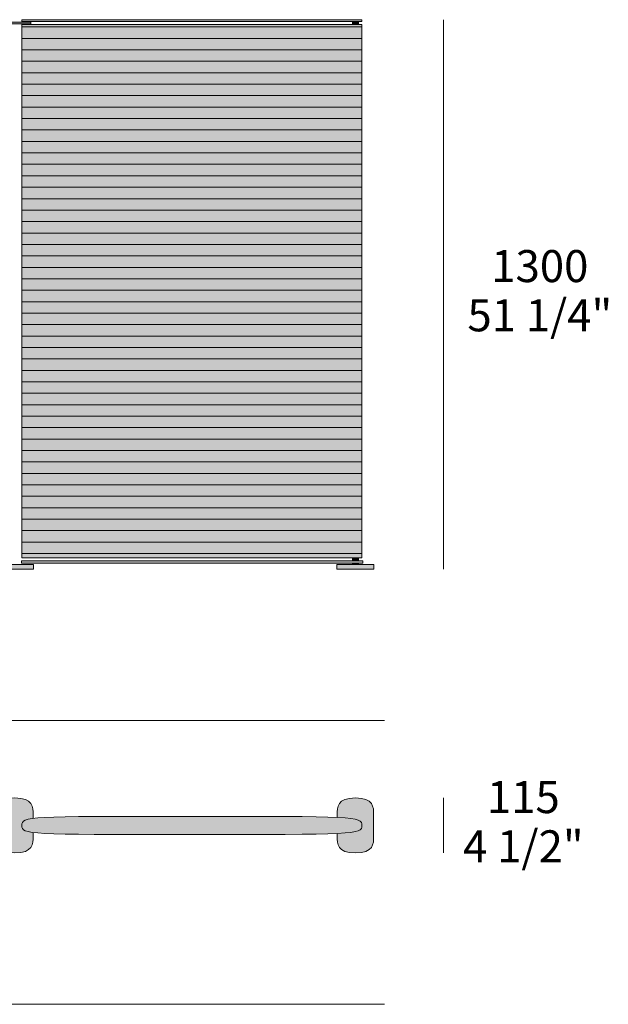
# Model space of a CAD drawing. Units: millimetres. Extents: x -23380 to 52532, y -5628 to 1041.
# Drawn here: x 44144 to 45429, y -1709 to 441 of the extents above; entities that cross this region are included whole.
import ezdxf

# ---------------------------------------------------------------- set-up
doc = ezdxf.new("R2010")
doc.units = ezdxf.units.MM
for name, color, linetype, lineweight in [('dimensions', 7, 'Continuous', 5), ('drawing', 7, 'Continuous', 5), ('hatch', 9, 'Continuous', 5), ('ropes', 7, 'Continuous', 0)]:
    doc.layers.add(name, color=color, linetype=linetype, lineweight=lineweight)
doc.styles.add('Poliform mm', font='arial.ttf')
doc.styles.add('Poliform pollici', font='arial.ttf')

msp = doc.modelspace()

# ---------------------------------------------------------------- hatches: boundary and pattern name
at = {"layer": 'hatch'}
for points in [[(44168.4, 431.6), (44099.6, 431.6), (44099.6, 435.7), (44168.4, 435.7)], [(44891.4, 436.6), (44149.3, 436.6), (44149.3, 440.9), (44891.4, 440.9)], [(44883.8, -734.1), (44871, -734.1), (44149.3, -734.1), (44149.3, 430.7), (44891.4, 430.7), (44891.4, -734.1)], [(44871, 436.6), (44883.8, 436.6), (44883.8, 430.7), (44871, 430.7)], [(44174.2, -759.1), (44093.5, -759.1), (44093.5, -749.1), (44174.2, -749.1)], [(44893.1, -745.8), (44148.3, -745.8), (44148.3, -740.7), (44893.1, -740.7)], [(44917.4, -759.1), (44836.7, -759.1), (44836.7, -749.1), (44917.4, -749.1)], [(44883.8, -740.7), (44871, -740.7), (44871, -734.1), (44883.8, -734.1)], [(44871, -745.8), (44883.8, -745.8), (44883.8, -749.1), (44871, -749.1)], [(44173.6, -1303.6), (44169.6, -1304.1), (44166.1, -1304.8), (44164.5, -1305.1), (44163, -1305.4), (44161.6, -1305.8), (44160.3, -1306.1), (44159, -1306.5), (44157.9, -1306.9), (44157.4, -1307.1), (44156.9, -1307.3), (44156.4, -1307.5), (44155.9, -1307.7), (44155.4, -1307.9), (44155, -1308.1), (44154.6, -1308.3), (44154.2, -1308.5), (44153.8, -1308.7), (44153.5, -1309), (44153.1, -1309.2), (44152.8, -1309.4), (44152.5, -1309.7), (44152.2, -1309.9), (44152.1, -1310), (44151.9, -1310.1), (44151.8, -1310.3), (44151.7, -1310.4), (44151.5, -1310.5), (44151.4, -1310.6), (44151.3, -1310.8), (44151.2, -1310.9), (44151.1, -1311), (44151, -1311.2), (44150.9, -1311.3), (44150.8, -1311.4), (44150.7, -1311.5), (44150.6, -1311.7), (44150.5, -1311.8), (44150.4, -1311.9), (44150.3, -1312.1), (44150.2, -1312.2), (44150.1, -1312.4), (44150.1, -1312.5), (44150, -1312.6), (44149.9, -1312.8), (44149.9, -1312.9), (44149.8, -1313.1), (44149.7, -1313.2), (44149.7, -1313.3), (44149.6, -1313.6), (44149.5, -1313.9), (44149.4, -1314.2), (44149.3, -1314.5), (44149.2, -1314.8), (44149.2, -1315.2), (44149.1, -1315.5), (44149, -1315.8), (44149, -1316.1), (44149, -1316.4), (44148.9, -1316.8), (44148.9, -1317.5), (44148.9, -1318.1), (44148.9, -1318.9), (44148.9, -1319.6), (44148.9, -1320.3), (44148.9, -1320.9), (44149, -1321.3), (44149, -1321.6), (44149, -1321.9), (44149.1, -1322.2), (44149.2, -1322.6), (44149.2, -1322.9), (44149.3, -1323.2), (44149.4, -1323.5), (44149.5, -1323.8), (44149.6, -1324.1), (44149.7, -1324.4), (44149.7, -1324.5), (44149.8, -1324.6), (44149.9, -1324.8), (44149.9, -1324.9), (44150, -1325.1), (44150.1, -1325.2), (44150.1, -1325.4), (44150.2, -1325.5), (44150.3, -1325.6), (44150.4, -1325.8), (44150.5, -1325.9), (44150.6, -1326), (44150.7, -1326.2), (44150.8, -1326.3), (44150.9, -1326.4), (44151, -1326.6), (44151.1, -1326.7), (44151.2, -1326.8), (44151.3, -1326.9), (44151.4, -1327.1), (44151.5, -1327.2), (44151.7, -1327.3), (44151.8, -1327.4), (44151.9, -1327.6), (44152.1, -1327.7), (44152.2, -1327.8), (44152.5, -1328), (44152.8, -1328.3), (44153.1, -1328.5), (44153.5, -1328.7), (44153.8, -1329), (44154.2, -1329.2), (44154.6, -1329.4), (44155, -1329.6), (44155.4, -1329.8), (44155.9, -1330), (44156.4, -1330.3), (44156.9, -1330.5), (44157.4, -1330.7), (44157.9, -1330.9), (44159, -1331.2), (44160.3, -1331.6), (44161.6, -1332), (44163, -1332.3), (44164.5, -1332.6), (44166.1, -1333), (44169.6, -1333.6), (44173.6, -1334.1), (44173.6, -1342.5), (44173.6, -1345.7), (44173.5, -1348.9), (44173.5, -1350.5), (44173.4, -1352), (44173.2, -1353.6), (44173.1, -1354.4), (44173, -1355.2), (44172.9, -1356), (44172.7, -1356.8), (44172.6, -1357.5), (44172.4, -1358.3), (44172.2, -1359.1), (44172, -1359.8), (44171.8, -1360.6), (44171.5, -1361.3), (44171.2, -1362), (44171, -1362.8), (44170.6, -1363.5), (44170.3, -1364.2), (44170.1, -1364.5), (44169.9, -1364.9), (44169.7, -1365.2), (44169.5, -1365.6), (44169.3, -1365.9), (44169.1, -1366.2), (44168.9, -1366.6), (44168.6, -1366.9), (44168.4, -1367.2), (44168.2, -1367.5), (44167.9, -1367.9), (44167.7, -1368.2), (44167.4, -1368.5), (44167.1, -1368.8), (44166.8, -1369.1), (44166.5, -1369.4), (44166.2, -1369.7), (44165.9, -1370), (44165.6, -1370.3), (44165.3, -1370.6), (44165, -1370.9), (44164.6, -1371.2), (44164.3, -1371.4), (44163.9, -1371.7), (44163.5, -1372), (44163.2, -1372.2), (44162.8, -1372.5), (44162.4, -1372.8), (44162, -1373), (44161.6, -1373.3), (44161.1, -1373.5), (44160.7, -1373.7), (44159.8, -1374.2), (44158.8, -1374.6), (44157.9, -1375.1), (44156.8, -1375.5), (44155.8, -1375.9), (44154.6, -1376.2), (44153.5, -1376.6), (44152.3, -1376.9), (44151, -1377.2), (44149.7, -1377.5), (44148.4, -1377.7), (44147, -1377.9), (44145.5, -1378.1), (44144, -1378.3), (44142.4, -1378.5), (44140.8, -1378.6), (44139.2, -1378.7), (44137.4, -1378.7), (44133.8, -1378.8), (44130.2, -1378.7), (44128.5, -1378.7), (44126.8, -1378.6), (44125.2, -1378.5), (44123.7, -1378.3), (44122.2, -1378.1), (44120.7, -1377.9), (44119.3, -1377.7), (44117.9, -1377.5), (44116.6, -1377.2), (44115.4, -1376.9), (44114.2, -1376.6), (44113, -1376.2), (44111.9, -1375.9), (44110.8, -1375.5), (44109.8, -1375.1), (44108.8, -1374.6), (44107.9, -1374.2), (44107, -1373.7), (44106.5, -1373.5), (44106.1, -1373.3), (44105.7, -1373), (44105.3, -1372.8), (44104.9, -1372.5), (44104.5, -1372.2), (44104.1, -1372), (44103.8, -1371.7), (44103.4, -1371.4), (44103.1, -1371.2), (44102.7, -1370.9), (44102.4, -1370.6), (44102.1, -1370.3), (44101.7, -1370), (44101.4, -1369.7), (44101.1, -1369.4), (44100.8, -1369.1), (44100.6, -1368.8), (44100.3, -1368.5), (44100, -1368.2), (44099.8, -1367.9), (44099.5, -1367.5), (44099.3, -1367.2), (44099, -1366.9), (44098.8, -1366.6), (44098.6, -1366.2), (44098.4, -1365.9), (44098.2, -1365.6), (44097.9, -1365.2), (44097.8, -1364.9), (44097.6, -1364.5), (44097.4, -1364.2), (44097, -1363.5), (44096.7, -1362.8), (44096.4, -1362), (44096.2, -1361.3), (44095.9, -1360.6), (44095.7, -1359.8), (44095.5, -1359.1), (44095.3, -1358.3), (44095.1, -1357.5), (44094.9, -1356.8), (44094.8, -1356), (44094.7, -1355.2), (44094.6, -1354.4), (44094.5, -1353.6), (44094.3, -1352), (44094.2, -1350.5), (44094.1, -1348.9), (44094.1, -1345.7), (44094.1, -1334.1), (44098, -1333.6), (44101.6, -1333), (44103.2, -1332.6), (44104.7, -1332.3), (44106.1, -1332), (44107.4, -1331.6), (44108.6, -1331.2), (44109.8, -1330.9), (44110.3, -1330.7), (44110.8, -1330.5), (44111.3, -1330.3), (44111.8, -1330), (44112.2, -1329.8), (44112.7, -1329.6), (44113.1, -1329.4), (44113.5, -1329.2), (44113.9, -1329), (44114.2, -1328.7), (44114.6, -1328.5), (44114.9, -1328.3), (44115.2, -1328), (44115.5, -1327.8), (44115.6, -1327.7), (44115.8, -1327.6), (44115.9, -1327.4), (44116, -1327.3), (44116.1, -1327.2), (44116.3, -1327.1), (44116.4, -1326.9), (44116.5, -1326.8), (44116.6, -1326.7), (44116.7, -1326.6), (44116.8, -1326.4), (44116.9, -1326.3), (44117, -1326.2), (44117.1, -1326), (44117.2, -1325.9), (44117.3, -1325.8), (44117.4, -1325.6), (44117.4, -1325.5), (44117.5, -1325.4), (44117.6, -1325.2), (44117.7, -1325.1), (44117.7, -1324.9), (44117.8, -1324.8), (44117.9, -1324.6), (44117.9, -1324.5), (44118, -1324.4), (44118.1, -1324.1), (44118.2, -1323.8), (44118.3, -1323.5), (44118.4, -1323.2), (44118.5, -1322.9), (44118.5, -1322.6), (44118.6, -1322.2), (44118.6, -1321.9), (44118.7, -1321.6), (44118.7, -1321.3), (44118.7, -1320.9), (44118.8, -1320.3), (44118.8, -1319.6), (44118.8, -1318.9), (44118.8, -1318.1), (44118.8, -1317.5), (44118.7, -1316.8), (44118.7, -1316.4), (44118.7, -1316.1), (44118.6, -1315.8), (44118.6, -1315.5), (44118.5, -1315.2), (44118.5, -1314.8), (44118.4, -1314.5), (44118.3, -1314.2), (44118.2, -1313.9), (44118.1, -1313.6), (44118, -1313.3), (44117.9, -1313.2), (44117.9, -1313.1), (44117.8, -1312.9), (44117.7, -1312.8), (44117.7, -1312.6), (44117.6, -1312.5), (44117.5, -1312.4), (44117.4, -1312.2), (44117.4, -1312.1), (44117.3, -1311.9), (44117.2, -1311.8), (44117.1, -1311.7), (44117, -1311.5), (44116.9, -1311.4), (44116.8, -1311.3), (44116.7, -1311.2), (44116.6, -1311), (44116.5, -1310.9), (44116.4, -1310.8), (44116.3, -1310.6), (44116.1, -1310.5), (44116, -1310.4), (44115.9, -1310.3), (44115.8, -1310.1), (44115.6, -1310), (44115.5, -1309.9), (44115.2, -1309.7), (44114.9, -1309.4), (44114.6, -1309.2), (44114.2, -1309), (44113.9, -1308.7), (44113.5, -1308.5), (44113.1, -1308.3), (44112.7, -1308.1), (44112.2, -1307.9), (44111.8, -1307.7), (44111.3, -1307.5), (44110.8, -1307.3), (44110.3, -1307.1), (44109.8, -1306.9), (44108.6, -1306.5), (44107.4, -1306.1), (44106.1, -1305.8), (44104.7, -1305.4), (44103.2, -1305.1), (44101.6, -1304.8), (44098, -1304.1), (44094.1, -1303.6), (44094.1, -1295.6), (44094.1, -1292.4), (44094.1, -1289.2), (44094.2, -1287.6), (44094.3, -1285.9), (44094.5, -1284.3), (44094.7, -1282.7), (44094.8, -1282), (44094.9, -1281.2), (44095.1, -1280.4), (44095.3, -1279.6), (44095.5, -1278.8), (44095.7, -1278.1), (44095.9, -1277.3), (44096.2, -1276.6), (44096.4, -1275.8), (44096.7, -1275.1), (44097, -1274.4), (44097.4, -1273.6), (44097.6, -1273.3), (44097.8, -1272.9), (44097.9, -1272.6), (44098.2, -1272.2), (44098.4, -1271.9), (44098.6, -1271.6), (44098.8, -1271.2), (44099, -1270.9), (44099.3, -1270.6), (44099.5, -1270.2), (44099.8, -1269.9), (44100, -1269.6), (44100.3, -1269.3), (44100.6, -1269), (44100.8, -1268.6), (44101.1, -1268.3), (44101.4, -1268), (44101.7, -1267.7), (44102.1, -1267.4), (44102.4, -1267.1), (44102.7, -1266.9), (44103.1, -1266.6), (44103.4, -1266.3), (44103.8, -1266), (44104.1, -1265.7), (44104.5, -1265.5), (44104.9, -1265.2), (44105.3, -1264.9), (44105.7, -1264.7), (44106.1, -1264.4), (44106.5, -1264.2), (44107, -1264), (44107.4, -1263.7), (44107.9, -1263.5), (44108.8, -1263), (44109.8, -1262.6), (44110.8, -1262.2), (44111.9, -1261.8), (44113, -1261.4), (44114.2, -1261.1), (44115.4, -1260.8), (44116.6, -1260.5), (44118, -1260.2), (44119.3, -1259.9), (44120.7, -1259.7), (44122.2, -1259.5), (44123.7, -1259.3), (44125.2, -1259.2), (44126.8, -1259), (44128.5, -1258.9), (44130.2, -1258.9), (44133.8, -1258.8), (44137.5, -1258.9), (44139.2, -1258.9), (44140.8, -1259), (44142.5, -1259.2), (44144, -1259.3), (44145.5, -1259.5), (44147, -1259.7), (44148.4, -1259.9), (44149.7, -1260.2), (44151, -1260.5), (44152.3, -1260.8), (44153.5, -1261.1), (44154.6, -1261.4), (44155.8, -1261.8), (44156.8, -1262.2), (44157.9, -1262.6), (44158.8, -1263), (44159.8, -1263.5), (44160.2, -1263.7), (44160.7, -1264), (44161.1, -1264.2), (44161.6, -1264.4), (44162, -1264.7), (44162.4, -1264.9), (44162.8, -1265.2), (44163.2, -1265.5), (44163.5, -1265.7), (44163.9, -1266), (44164.3, -1266.3), (44164.6, -1266.6), (44165, -1266.9), (44165.3, -1267.1), (44165.6, -1267.4), (44165.9, -1267.7), (44166.2, -1268), (44166.5, -1268.3), (44166.8, -1268.6), (44167.1, -1269), (44167.4, -1269.3), (44167.7, -1269.6), (44167.9, -1269.9), (44168.2, -1270.2), (44168.4, -1270.6), (44168.6, -1270.9), (44168.9, -1271.2), (44169.1, -1271.6), (44169.3, -1271.9), (44169.5, -1272.2), (44169.7, -1272.6), (44169.9, -1272.9), (44170.1, -1273.3), (44170.3, -1273.6), (44170.6, -1274.4), (44171, -1275.1), (44171.2, -1275.8), (44171.5, -1276.6), (44171.8, -1277.3), (44172, -1278.1), (44172.2, -1278.8), (44172.4, -1279.6), (44172.6, -1280.4), (44172.7, -1281.2), (44172.9, -1282), (44173, -1282.7), (44173.2, -1284.3), (44173.4, -1285.9), (44173.5, -1287.6), (44173.5, -1289.2), (44173.6, -1292.4)], [(44891.4, -1318.9), (44891.4, -1317.9), (44891.4, -1317.5), (44891.4, -1317), (44891.3, -1316.6), (44891.3, -1316.2), (44891.2, -1315.8), (44891.1, -1315.3), (44891.1, -1315.1), (44891.1, -1314.9), (44891, -1314.7), (44891, -1314.5), (44890.9, -1314.3), (44890.9, -1314.1), (44890.8, -1313.9), (44890.7, -1313.7), (44890.7, -1313.6), (44890.6, -1313.4), (44890.5, -1313.2), (44890.4, -1313), (44890.3, -1312.8), (44890.2, -1312.6), (44890.1, -1312.4), (44890, -1312.3), (44889.9, -1312.1), (44889.8, -1311.9), (44889.7, -1311.7), (44889.6, -1311.6), (44889.4, -1311.4), (44889.3, -1311.2), (44889.1, -1311), (44889, -1310.9), (44888.8, -1310.7), (44888.7, -1310.5), (44888.5, -1310.4), (44888.3, -1310.2), (44888.1, -1310.1), (44888, -1309.9), (44887.8, -1309.7), (44887.6, -1309.6), (44887.3, -1309.4), (44887.1, -1309.3), (44886.9, -1309.1), (44886.7, -1309), (44886.4, -1308.8), (44886.2, -1308.7), (44885.6, -1308.4), (44885.1, -1308.1), (44884.5, -1307.8), (44883.9, -1307.6), (44883.2, -1307.3), (44882.5, -1307), (44881.8, -1306.8), (44881, -1306.5), (44880.2, -1306.3), (44879.3, -1306.1), (44878.4, -1305.8), (44876.5, -1305.4), (44874.4, -1304.9), (44872.1, -1304.5), (44869.6, -1304.1), (44867, -1303.8), (44860.9, -1303.1), (44854, -1302.5), (44837.2, -1301.4), (44837.2, -1295.6), (44837.2, -1292.4), (44837.3, -1289.2), (44837.4, -1287.6), (44837.5, -1285.9), (44837.7, -1284.3), (44837.9, -1282.7), (44838, -1282), (44838.1, -1281.2), (44838.3, -1280.4), (44838.5, -1279.6), (44838.6, -1278.8), (44838.9, -1278.1), (44839.1, -1277.3), (44839.3, -1276.6), (44839.6, -1275.8), (44839.9, -1275.1), (44840.2, -1274.4), (44840.6, -1273.6), (44840.8, -1273.3), (44840.9, -1272.9), (44841.1, -1272.6), (44841.3, -1272.2), (44841.5, -1271.9), (44841.8, -1271.6), (44842, -1271.2), (44842.2, -1270.9), (44842.4, -1270.6), (44842.7, -1270.2), (44842.9, -1269.9), (44843.2, -1269.6), (44843.5, -1269.3), (44843.7, -1269), (44844, -1268.6), (44844.3, -1268.3), (44844.6, -1268), (44844.9, -1267.7), (44845.2, -1267.4), (44845.6, -1267.1), (44845.9, -1266.9), (44846.2, -1266.6), (44846.6, -1266.3), (44847, -1266), (44847.3, -1265.7), (44847.7, -1265.5), (44848.1, -1265.2), (44848.5, -1264.9), (44848.9, -1264.7), (44849.3, -1264.4), (44849.7, -1264.2), (44850.2, -1264), (44850.6, -1263.7), (44851.1, -1263.5), (44852, -1263), (44853, -1262.6), (44854, -1262.2), (44855.1, -1261.8), (44856.2, -1261.4), (44857.4, -1261.1), (44858.6, -1260.8), (44859.8, -1260.5), (44861.1, -1260.2), (44862.5, -1259.9), (44863.9, -1259.7), (44865.3, -1259.5), (44866.9, -1259.3), (44868.4, -1259.2), (44870, -1259), (44871.7, -1258.9), (44873.4, -1258.9), (44877, -1258.8), (44880.6, -1258.9), (44882.4, -1258.9), (44884, -1259), (44885.6, -1259.2), (44887.2, -1259.3), (44888.7, -1259.5), (44890.2, -1259.7), (44891.6, -1259.9), (44892.9, -1260.2), (44894.2, -1260.5), (44895.5, -1260.8), (44896.7, -1261.1), (44897.8, -1261.4), (44899, -1261.8), (44900, -1262.2), (44901, -1262.6), (44902, -1263), (44903, -1263.5), (44903.4, -1263.7), (44903.9, -1264), (44904.3, -1264.2), (44904.7, -1264.4), (44905.2, -1264.7), (44905.6, -1264.9), (44906, -1265.2), (44906.3, -1265.5), (44906.7, -1265.7), (44907.1, -1266), (44907.5, -1266.3), (44907.8, -1266.6), (44908.1, -1266.9), (44908.5, -1267.1), (44908.8, -1267.4), (44909.1, -1267.7), (44909.4, -1268), (44909.7, -1268.3), (44910, -1268.6), (44910.3, -1269), (44910.6, -1269.3), (44910.8, -1269.6), (44911.1, -1269.9), (44911.4, -1270.2), (44911.6, -1270.6), (44911.8, -1270.9), (44912.1, -1271.2), (44912.3, -1271.6), (44912.5, -1271.9), (44912.7, -1272.2), (44912.9, -1272.6), (44913.1, -1272.9), (44913.3, -1273.3), (44913.5, -1273.6), (44913.8, -1274.4), (44914.1, -1275.1), (44914.4, -1275.8), (44914.7, -1276.6), (44915, -1277.3), (44915.2, -1278.1), (44915.4, -1278.8), (44915.6, -1279.6), (44915.8, -1280.4), (44915.9, -1281.2), (44916.1, -1282), (44916.2, -1282.7), (44916.4, -1284.3), (44916.5, -1285.9), (44916.7, -1287.6), (44916.7, -1289.2), (44916.8, -1292.4), (44916.8, -1345.7), (44916.7, -1348.9), (44916.7, -1350.5), (44916.5, -1352), (44916.4, -1353.6), (44916.3, -1354.4), (44916.2, -1355.2), (44916.1, -1356), (44915.9, -1356.8), (44915.8, -1357.5), (44915.6, -1358.3), (44915.4, -1359.1), (44915.2, -1359.8), (44915, -1360.6), (44914.7, -1361.3), (44914.4, -1362), (44914.1, -1362.8), (44913.8, -1363.5), (44913.5, -1364.2), (44913.3, -1364.5), (44913.1, -1364.9), (44912.9, -1365.2), (44912.7, -1365.6), (44912.5, -1365.9), (44912.3, -1366.2), (44912.1, -1366.6), (44911.8, -1366.9), (44911.6, -1367.2), (44911.4, -1367.5), (44911.1, -1367.9), (44910.8, -1368.2), (44910.6, -1368.5), (44910.3, -1368.8), (44910, -1369.1), (44909.7, -1369.4), (44909.4, -1369.7), (44909.1, -1370), (44908.8, -1370.3), (44908.5, -1370.6), (44908.1, -1370.9), (44907.8, -1371.2), (44907.5, -1371.4), (44907.1, -1371.7), (44906.7, -1372), (44906.3, -1372.2), (44906, -1372.5), (44905.6, -1372.8), (44905.2, -1373), (44904.7, -1373.3), (44904.3, -1373.5), (44903.9, -1373.7), (44903, -1374.2), (44902, -1374.6), (44901.1, -1375.1), (44900, -1375.5), (44899, -1375.9), (44897.8, -1376.2), (44896.7, -1376.6), (44895.5, -1376.9), (44894.2, -1377.2), (44892.9, -1377.5), (44891.6, -1377.7), (44890.2, -1377.9), (44888.7, -1378.1), (44887.2, -1378.3), (44885.6, -1378.5), (44884, -1378.6), (44882.4, -1378.7), (44880.6, -1378.7), (44877, -1378.8), (44873.4, -1378.7), (44871.7, -1378.7), (44870, -1378.6), (44868.4, -1378.5), (44866.9, -1378.3), (44865.3, -1378.1), (44863.9, -1377.9), (44862.5, -1377.7), (44861.1, -1377.5), (44859.8, -1377.2), (44858.6, -1376.9), (44857.4, -1376.6), (44856.2, -1376.2), (44855.1, -1375.9), (44854, -1375.5), (44853, -1375.1), (44852, -1374.6), (44851.1, -1374.2), (44850.2, -1373.7), (44849.7, -1373.5), (44849.3, -1373.3), (44848.9, -1373), (44848.5, -1372.8), (44848.1, -1372.5), (44847.7, -1372.2), (44847.3, -1372), (44847, -1371.7), (44846.6, -1371.4), (44846.2, -1371.2), (44845.9, -1370.9), (44845.6, -1370.6), (44845.2, -1370.3), (44844.9, -1370), (44844.6, -1369.7), (44844.3, -1369.4), (44844, -1369.1), (44843.7, -1368.8), (44843.5, -1368.5), (44843.2, -1368.2), (44842.9, -1367.9), (44842.7, -1367.5), (44842.4, -1367.2), (44842.2, -1366.9), (44842, -1366.6), (44841.8, -1366.2), (44841.5, -1365.9), (44841.3, -1365.6), (44841.1, -1365.2), (44840.9, -1364.9), (44840.8, -1364.5), (44840.6, -1364.2), (44840.2, -1363.5), (44839.9, -1362.8), (44839.6, -1362), (44839.3, -1361.3), (44839.1, -1360.6), (44838.9, -1359.8), (44838.6, -1359.1), (44838.5, -1358.3), (44838.3, -1357.5), (44838.1, -1356.8), (44838, -1356), (44837.9, -1355.2), (44837.8, -1354.4), (44837.7, -1353.6), (44837.5, -1352), (44837.4, -1350.5), (44837.3, -1348.9), (44837.2, -1345.7), (44837.2, -1336.3), (44854, -1335.3), (44860.9, -1334.6), (44867, -1333.9), (44869.6, -1333.6), (44872.1, -1333.2), (44874.4, -1332.8), (44876.5, -1332.3), (44878.4, -1331.9), (44879.3, -1331.6), (44880.2, -1331.4), (44881, -1331.2), (44881.8, -1330.9), (44882.5, -1330.7), (44883.2, -1330.4), (44883.9, -1330.1), (44884.5, -1329.9), (44885.1, -1329.6), (44885.6, -1329.3), (44886.2, -1329), (44886.4, -1328.9), (44886.7, -1328.7), (44886.9, -1328.6), (44887.1, -1328.4), (44887.3, -1328.3), (44887.6, -1328.1), (44887.8, -1328), (44888, -1327.8), (44888.1, -1327.6), (44888.3, -1327.5), (44888.5, -1327.3), (44888.7, -1327.2), (44888.8, -1327), (44889, -1326.8), (44889.1, -1326.7), (44889.3, -1326.5), (44889.4, -1326.3), (44889.6, -1326.2), (44889.7, -1326), (44889.8, -1325.8), (44889.9, -1325.6), (44890, -1325.5), (44890.1, -1325.3), (44890.2, -1325.1), (44890.3, -1324.9), (44890.4, -1324.7), (44890.5, -1324.5), (44890.6, -1324.3), (44890.7, -1324.2), (44890.7, -1324), (44890.8, -1323.8), (44890.9, -1323.6), (44890.9, -1323.4), (44891, -1323.2), (44891, -1323), (44891.1, -1322.8), (44891.1, -1322.6), (44891.1, -1322.4), (44891.2, -1322), (44891.3, -1321.5), (44891.3, -1321.1), (44891.4, -1320.7), (44891.4, -1320.2), (44891.4, -1319.8)], [(44891.4, -1318.9), (44891.4, -1319.8), (44891.4, -1320.2), (44891.4, -1320.7), (44891.3, -1321.1), (44891.3, -1321.5), (44891.2, -1322), (44891.1, -1322.4), (44891.1, -1322.6), (44891.1, -1322.8), (44891, -1323), (44891, -1323.2), (44890.9, -1323.4), (44890.9, -1323.6), (44890.8, -1323.8), (44890.7, -1324), (44890.7, -1324.2), (44890.6, -1324.3), (44890.5, -1324.5), (44890.4, -1324.7), (44890.3, -1324.9), (44890.2, -1325.1), (44890.1, -1325.3), (44890, -1325.5), (44889.9, -1325.6), (44889.8, -1325.8), (44889.7, -1326), (44889.6, -1326.2), (44889.4, -1326.3), (44889.3, -1326.5), (44889.1, -1326.7), (44889, -1326.8), (44888.8, -1327), (44888.7, -1327.2), (44888.5, -1327.3), (44888.3, -1327.5), (44888.1, -1327.6), (44888, -1327.8), (44887.8, -1328), (44887.6, -1328.1), (44887.3, -1328.3), (44887.1, -1328.4), (44886.9, -1328.6), (44886.7, -1328.7), (44886.4, -1328.9), (44886.2, -1329), (44885.6, -1329.3), (44885.1, -1329.6), (44884.5, -1329.9), (44883.9, -1330.1), (44883.2, -1330.4), (44882.5, -1330.7), (44881.8, -1330.9), (44881, -1331.2), (44880.2, -1331.4), (44879.3, -1331.6), (44878.4, -1331.9), (44876.5, -1332.3), (44874.4, -1332.8), (44872.1, -1333.2), (44869.6, -1333.6), (44867, -1333.9), (44860.9, -1334.6), (44854, -1335.3), (44837.2, -1336.3), (44790.6, -1337.7), (44275.3, -1338.2), (44211.4, -1336.8), (44189.6, -1335.7), (44181, -1334.9), (44173.6, -1334.1), (44169.6, -1333.6), (44166.1, -1333), (44164.5, -1332.6), (44163, -1332.3), (44161.6, -1332), (44160.3, -1331.6), (44159, -1331.2), (44157.9, -1330.9), (44157.4, -1330.7), (44156.9, -1330.5), (44156.4, -1330.3), (44155.9, -1330), (44155.4, -1329.8), (44155, -1329.6), (44154.6, -1329.4), (44154.2, -1329.2), (44153.8, -1329), (44153.5, -1328.7), (44153.1, -1328.5), (44152.8, -1328.3), (44152.5, -1328), (44152.2, -1327.8), (44152.1, -1327.7), (44151.9, -1327.6), (44151.8, -1327.4), (44151.7, -1327.3), (44151.5, -1327.2), (44151.4, -1327.1), (44151.3, -1326.9), (44151.2, -1326.8), (44151.1, -1326.7), (44151, -1326.6), (44150.9, -1326.4), (44150.8, -1326.3), (44150.7, -1326.2), (44150.6, -1326), (44150.5, -1325.9), (44150.4, -1325.8), (44150.3, -1325.6), (44150.2, -1325.5), (44150.1, -1325.4), (44150.1, -1325.2), (44150, -1325.1), (44149.9, -1324.9), (44149.9, -1324.8), (44149.8, -1324.6), (44149.7, -1324.5), (44149.7, -1324.4), (44149.6, -1324.1), (44149.5, -1323.8), (44149.4, -1323.5), (44149.3, -1323.2), (44149.2, -1322.9), (44149.2, -1322.6), (44149.1, -1322.2), (44149, -1321.9), (44149, -1321.6), (44149, -1321.3), (44148.9, -1320.9), (44148.9, -1320.3), (44148.9, -1319.6), (44148.9, -1318.9), (44148.9, -1318.1), (44148.9, -1317.5), (44148.9, -1316.8), (44149, -1316.4), (44149, -1316.1), (44149, -1315.8), (44149.1, -1315.5), (44149.2, -1315.2), (44149.2, -1314.8), (44149.3, -1314.5), (44149.4, -1314.2), (44149.5, -1313.9), (44149.6, -1313.6), (44149.7, -1313.3), (44149.7, -1313.2), (44149.8, -1313.1), (44149.9, -1312.9), (44149.9, -1312.8), (44150, -1312.6), (44150.1, -1312.5), (44150.1, -1312.4), (44150.2, -1312.2), (44150.3, -1312.1), (44150.4, -1311.9), (44150.5, -1311.8), (44150.6, -1311.7), (44150.7, -1311.5), (44150.8, -1311.4), (44150.9, -1311.3), (44151, -1311.2), (44151.1, -1311), (44151.2, -1310.9), (44151.3, -1310.8), (44151.4, -1310.6), (44151.5, -1310.5), (44151.7, -1310.4), (44151.8, -1310.3), (44151.9, -1310.1), (44152.1, -1310), (44152.2, -1309.9), (44152.5, -1309.7), (44152.8, -1309.4), (44153.1, -1309.2), (44153.5, -1309), (44153.8, -1308.7), (44154.2, -1308.5), (44154.6, -1308.3), (44155, -1308.1), (44155.4, -1307.9), (44155.9, -1307.7), (44156.4, -1307.5), (44156.9, -1307.3), (44157.4, -1307.1), (44157.9, -1306.9), (44159, -1306.5), (44160.3, -1306.1), (44161.6, -1305.8), (44163, -1305.4), (44164.5, -1305.1), (44166.1, -1304.8), (44169.6, -1304.1), (44173.6, -1303.6), (44181, -1302.8), (44189.6, -1302.1), (44211.4, -1300.9), (44275.3, -1299.5), (44790.6, -1300), (44837.2, -1301.4), (44854, -1302.5), (44860.9, -1303.1), (44867, -1303.8), (44869.6, -1304.1), (44872.1, -1304.5), (44874.4, -1304.9), (44876.5, -1305.4), (44878.4, -1305.8), (44879.3, -1306.1), (44880.2, -1306.3), (44881, -1306.5), (44881.8, -1306.8), (44882.5, -1307), (44883.2, -1307.3), (44883.9, -1307.6), (44884.5, -1307.8), (44885.1, -1308.1), (44885.6, -1308.4), (44886.2, -1308.7), (44886.4, -1308.8), (44886.7, -1309), (44886.9, -1309.1), (44887.1, -1309.3), (44887.3, -1309.4), (44887.6, -1309.6), (44887.8, -1309.7), (44888, -1309.9), (44888.1, -1310.1), (44888.3, -1310.2), (44888.5, -1310.4), (44888.7, -1310.5), (44888.8, -1310.7), (44889, -1310.9), (44889.1, -1311), (44889.3, -1311.2), (44889.4, -1311.4), (44889.6, -1311.6), (44889.7, -1311.7), (44889.8, -1311.9), (44889.9, -1312.1), (44890, -1312.3), (44890.1, -1312.4), (44890.2, -1312.6), (44890.3, -1312.8), (44890.4, -1313), (44890.5, -1313.2), (44890.6, -1313.4), (44890.7, -1313.6), (44890.7, -1313.7), (44890.8, -1313.9), (44890.9, -1314.1), (44890.9, -1314.3), (44891, -1314.5), (44891, -1314.7), (44891.1, -1314.9), (44891.1, -1315.1), (44891.1, -1315.3), (44891.2, -1315.8), (44891.3, -1316.2), (44891.3, -1316.6), (44891.4, -1317), (44891.4, -1317.5), (44891.4, -1317.9)]]:
    msp.add_hatch(color=256, dxfattribs=at).paths.add_polyline_path(points, flags=0)
at = {"layer": 'ropes', "lineweight": 0}
h = msp.add_hatch(dxfattribs=at)
h.set_pattern_fill('HATCH1', color=256, scale=200, style=0, pattern_type=2)
h.set_pattern_definition([(0, (-7715.524, 0), (0, 25), [])])
h.paths.add_polyline_path([(44883.8, -734.1), (44871, -734.1), (44149.3, -734.1), (44149.3, 430.7), (44891.4, 430.7), (44891.4, -734.1)], flags=0)

# ---------------------------------------------------------------- linework, layer by layer
at = {"layer": 'dimensions'}
for points in [[(45069.1, -759.1), (45069.1, 440.9)], [(40260.3, -1089.8), (44940.3, -1089.8)], [(44918.2, -1089.8), (42589.3, -1089.8)], [(45069.1, -1258.8), (45069.1, -1378.8)], [(40260.3, -1709.5), (44940.3, -1709.5)], [(44918.2, -1709.5), (42589.3, -1709.5)]]:
    msp.add_lwpolyline(points, dxfattribs=at)
at = {"layer": 'drawing'}
for points in [[(44168.4, 431.6), (44099.6, 431.6), (44099.6, 435.7), (44168.4, 435.7)], [(44891.4, 436.6), (44149.3, 436.6), (44149.3, 440.9), (44891.4, 440.9)], [(44891.4, -734.1), (44149.3, -734.1), (44149.3, 430.7), (44891.4, 430.7)], [(44174.2, -759.1), (44093.5, -759.1), (44093.5, -749.1), (44174.2, -749.1)], [(44893.1, -745.8), (44148.3, -745.8), (44148.3, -740.7), (44893.1, -740.7)], [(44917.4, -759.1), (44836.7, -759.1), (44836.7, -749.1), (44917.4, -749.1)]]:
    msp.add_lwpolyline(points, close=True, dxfattribs=at)
for points in [[(44871, 430.7), (44871, 436.6)], [(44883.8, 430.7), (44883.8, 436.6)], [(44871, -740.7), (44871, -734.1), (44883.8, -734.1), (44883.8, -740.7)], [(44883.8, -745.8), (44883.8, -749.1), (44871, -749.1), (44871, -745.8)]]:
    msp.add_lwpolyline(points, dxfattribs=at)
for points, knots in [([(44173.6, -1303.6), (44173.6, -1301), (44173.6, -1282.1), (44173.6, -1258.8), (44133.8, -1258.8), (44094.1, -1258.8), (44094.1, -1282.1), (44094.1, -1301), (44094.1, -1303.6)], [-77.412422, -77.412422, -77.412422, -77.412422, -66.520524, 0, 0, 0, 66.520524, 77.412422, 77.412422, 77.412422, 77.412422]), ([(44837.2, -1301.4), (44837.2, -1299.5), (44837.2, -1281.2), (44837.2, -1258.8), (44877, -1258.8), (44916.8, -1258.8), (44916.8, -1298.8), (44916.8, -1339.5), (44916.8, -1378.8), (44877, -1378.8), (44837.2, -1378.8), (44837.2, -1356.6), (44837.2, -1338.3), (44837.2, -1336.3)], [-74.403911, -74.403911, -74.403911, -74.403911, -66.520524, 0, 0, 0, 66.520524, 133.041049, 199.561573, 199.561573, 199.561573, 266.082097, 274.568529, 274.568529, 274.568529, 274.568529]), ([(44891.4, -1318.9), (44891.4, -1299), (44876.3, -1299), (44509.3, -1299), (44163.9, -1299), (44148.9, -1299), (44148.9, -1318.9), (44148.9, -1338.8), (44163.9, -1338.8), (44509.3, -1338.8), (44876.3, -1338.8), (44891.4, -1338.8), (44891.4, -1318.9)], [803.973004, 803.973004, 803.973004, 803.973004, 1205.959506, 1205.959506, 1205.959506, 1607.946008, 1607.946008, 1607.946008, 2009.93251, 2009.93251, 2009.93251, 2411.919012, 2411.919012, 2411.919012, 2411.919012]), ([(44094.1, -1334.1), (44094.1, -1336.9), (44094.1, -1355.7), (44094.1, -1378.8), (44133.8, -1378.8), (44173.6, -1378.8), (44173.6, -1355.7), (44173.6, -1336.9), (44173.6, -1334.1)], [121.516662, 121.516662, 121.516662, 121.516662, 133.041049, 199.561573, 199.561573, 199.561573, 266.082097, 277.606484, 277.606484, 277.606484, 277.606484])]:
    msp.add_open_spline(points, degree=3, knots=knots, dxfattribs=at)

# ---------------------------------------------------------------- texts
at = {"layer": 'dimensions', "char_height": 70, "attachment_point": 5}
for s, insert, width, style in [('1300', (45279.5, -106.3), 543.261, 'Poliform mm'), ('51 1/4"', (45279.5, -213.8), 732.717, 'Poliform pollici'), ('115', (45243.5, -1266), 436.739, 'Poliform mm'), ('4 1/2"', (45243.5, -1373.5), 630, 'Poliform pollici')]:
    msp.add_mtext(s, dxfattribs=dict(at, insert=insert, width=width, style=style))

doc.saveas('drawing.dxf')
